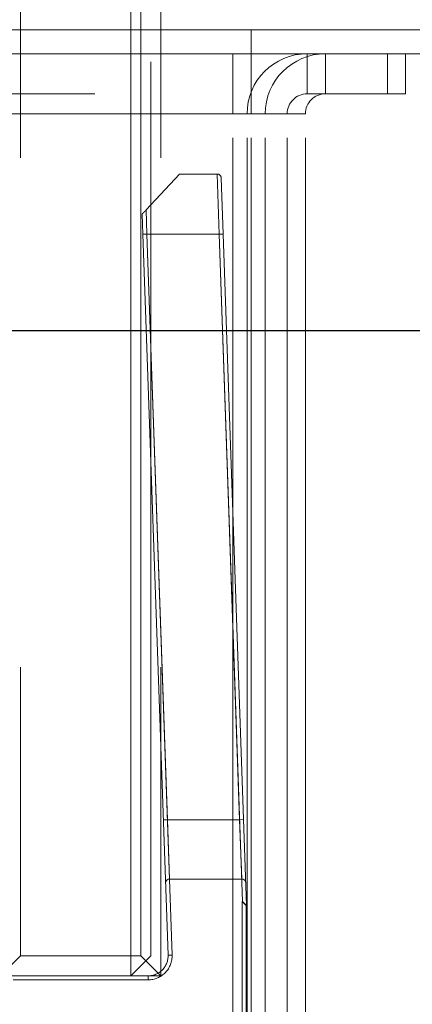
# Model space of a CAD drawing. Units: millimetres. Extents: x 0 to 420, y 0 to 297.
# Drawn here: x 222 to 222, y 98 to 99 of the extents above; entities that cross this region are included whole.
import ezdxf

# ---------------------------------------------------------------- set-up
doc = ezdxf.new("R2010")
doc.units = ezdxf.units.MM
doc.linetypes.add('HIDDEN', pattern=[1.905, 1.27, -0.635])
doc.layers.add('DIMENSIONS', color=7, linetype='Continuous')
doc.styles.add('SLDTEXTSTYLE0', font='TXT', dxfattribs={"width": 0.7})
doc.dimstyles.new('SLDDIMSTYLE1', dxfattribs={"dimtxt": 2.686756, "dimasz": 3.556, "dimexe": 0, "dimexo": 0.0625, "dimgap": 0.671689, "dimtad": 1, "dimdec": 0, "dimlfac": 40, "dimrnd": 1e-09, "dimzin": 12, "dimdsep": 46, "dimtxsty": 'SLDTEXTSTYLE0', "dimblk1": 'CLOSED', "dimblk2": 'CLOSED', "dimsah": 1, "dimcen": 0.09, "dimadec": 0, "dimazin": 3, "dimtfac": 1, "dimtdec": 0, "dimtmove": 0, "dimatfit": 0, "dimldrblk": 'CLOSED', "dimfxl": 0, "dimfrac": 2, "dimtolj": 1, "dimtzin": 12, "dimarcsym": 0})

# ---------------------------------------------------------------- blocks, each defined once
blk = doc.blocks.new('_CLOSED')
at = {"color": 0, "linetype": 'ByBlock', "lineweight": -2}
for p, q in [((-1, 0.166667), (0, 0)), ((-1, 0.166667), (-1, -0.166667)), ((0, 0), (-1, -0.166667)), ((0, 0), (-1, 0))]:
    blk.add_line(p, q, dxfattribs=at)
blk = doc.blocks.new('_D_9')
at = {"layer": 'DIMENSIONS'}
for p, q in [((231.8759, 114.8074), (231.8759, 121.1574)), ((223.589, 114.8074), (232.8759, 114.8074)), ((231.8759, 96.7949), (231.8759, 114.8074)), ((225.3378, 108.6697), (225.3378, 109.3165)), ((225.3378, 109.3165), (228.6225, 109.3165)), ((228.6225, 109.3165), (228.6225, 108.6697)), ((225.3378, 103.1821), (225.3378, 102.5353)), ((228.6225, 102.5353), (228.6225, 103.1821)), ((225.3378, 102.5353), (228.6225, 102.5353)), ((221.6942, 96.7949), (232.8759, 96.7949)), ((231.8759, 96.7949), (231.8759, 90.4449))]:
    blk.add_line(p, q, dxfattribs=at)
at = {"layer": 'DIMENSIONS', "xscale": 3.556, "yscale": 3.556}
for p, rotation in [((231.8759, 114.8074), 270.0000000000004), ((231.8759, 96.7949), 90.0000000000004)]:
    blk.add_blockref('_CLOSED', p, dxfattribs=dict(at, rotation=rotation))
at = {"layer": 'DIMENSIONS', "char_height": 2.11667, "attachment_point": 1, "rotation": 90, "style": 'SLDTEXTSTYLE0'}
for s, insert in [('28.4', (225.894, 103.1821)), ('721', (229.1474, 103.574))]:
    blk.add_mtext(s, dxfattribs=dict(at, insert=insert))

msp = doc.modelspace()

# ---------------------------------------------------------------- linework, layer by layer
at = {"color": 7, "linetype": 'HIDDEN', "lineweight": 18}
for p, q in [((221.7942, 98.1624), (221.7942, 112.6374)), ((221.8192, 112.6374), (221.8192, 98.1874)), ((221.6567, 104.2624), (221.6567, 98.1874)), ((221.8067, 98.1874), (221.8067, 104.2624)), ((221.8317, 104.2624), (221.8317, 98.1624)), ((222.3192, 99.3424), (214.1692, 99.3424)), ((221.9442, 99.3124), (221.9442, 99.3424)), ((222.3192, 99.3124), (214.1692, 99.3124)), ((221.9215, 99.3124), (221.9215, 99.2624)), ((221.9442, 99.3124), (221.9442, 99.2624)), ((222.0142, 99.2624), (222.0142, 99.3124)), ((222.0369, 99.2624), (222.0369, 99.3124)), ((222.1142, 99.3124), (222.1142, 99.2624)), ((222.1369, 99.3124), (222.1369, 99.2624)), ((220.4796, 99.2624), (221.9442, 99.2624)), ((221.9215, 99.2374), (221.9215, 99.2624)), ((221.9442, 99.2374), (221.9442, 99.2624)), ((222.0142, 99.2624), (222.0369, 99.2624)), ((222.0369, 99.2624), (222.1369, 99.2624)), ((221.9442, 99.2374), (220.4796, 99.2374)), ((221.9215, 99.2374), (221.5419, 99.2374)), ((221.9215, 97.9374), (221.9215, 99.2374)), ((221.9892, 99.2374), (221.9392, 99.2374)), ((221.9392, 97.9374), (221.9392, 99.2374)), ((221.9442, 97.9374), (221.9442, 99.2374)), ((222.0119, 99.2374), (221.9619, 99.2374)), ((221.9619, 97.9374), (221.9619, 99.2374)), ((221.9892, 97.9374), (221.9892, 99.2374)), ((222.0119, 97.9374), (222.0119, 99.2374)), ((221.8134, 99.1176), (221.8551, 99.1624)), ((221.8551, 99.1624), (221.902, 99.1624)), ((221.9044, 99.0874), (221.902, 99.1624)), ((221.9069, 99.1575), (221.9094, 99.0875)), ((221.8134, 99.1176), (221.8144, 99.0874)), ((221.8094, 99.0872), (221.8085, 99.1124)), ((221.8144, 99.0874), (221.8094, 99.0872)), ((221.8094, 99.0872), (221.8144, 99.0874)), ((221.8144, 99.0874), (221.8094, 99.0872)), ((221.8144, 99.0874), (221.8094, 99.0872)), ((221.8408, 98.1882), (221.8094, 99.0872)), ((221.8144, 99.0874), (221.8458, 98.1884)), ((221.9044, 99.0874), (221.8144, 99.0874)), ((221.8399, 98.3572), (221.8144, 99.0874)), ((221.9044, 99.0874), (221.9094, 99.0875)), ((221.9044, 99.0874), (221.9094, 99.0875)), ((221.9094, 99.0875), (221.9044, 99.0874)), ((221.9094, 99.0875), (221.9044, 99.0874)), ((221.9335, 98.2552), (221.9044, 99.0874)), ((221.9044, 99.0874), (221.9299, 98.3572)), ((221.9094, 99.0875), (221.9386, 98.2502)), ((221.8349, 98.357), (221.8399, 98.3572)), ((221.8399, 98.3572), (221.8349, 98.357)), ((221.8427, 98.2832), (221.8399, 98.3572)), ((221.9299, 98.3572), (221.8399, 98.3572)), ((221.9299, 98.3572), (221.9349, 98.3573)), ((221.9349, 98.3573), (221.9299, 98.3572)), ((221.9299, 98.3572), (221.9326, 98.2832)), ((221.9326, 98.2832), (221.8427, 98.2832)), ((221.9333, 97.9174), (221.9333, 98.2552)), ((221.9333, 98.2552), (221.9335, 98.2552)), ((221.9333, 98.2552), (221.9383, 98.2502)), ((221.9335, 98.2552), (221.9386, 98.2502)), ((221.9386, 98.2502), (221.9383, 98.2502)), ((221.9383, 98.2502), (221.9383, 97.9174)), ((221.6567, 98.1874), (221.6317, 98.1624)), ((221.6567, 98.1874), (221.8067, 98.1874)), ((221.8192, 98.1874), (221.7942, 98.1624)), ((221.8317, 98.1624), (221.8067, 98.1874)), ((221.8458, 98.1884), (221.8408, 98.1882)), ((221.8458, 98.1884), (221.8408, 98.1882)), ((221.8317, 98.1624), (221.6317, 98.1624)), ((221.8158, 98.1574), (221.8158, 98.1624)), ((221.8158, 98.1574), (221.8158, 98.1624)), ((221.8158, 98.1574), (221.6476, 98.1574))]:
    msp.add_line(p, q, dxfattribs=at)
at = {"color": 7, "linetype": 'Continuous', "lineweight": 25}
msp.add_line((214.0067, 98.9674), (222.464, 98.9674), dxfattribs=at)
at = {"color": 7, "linetype": 'HIDDEN', "lineweight": 18}
for centre, radius, start, end in [((222.0142, 99.2374), 0.075, 90, 180), ((222.0369, 99.2374), 0.075, 90, 180), ((222.0142, 99.2374), 0.025, 90, 180), ((222.0369, 99.2374), 0.025, 90, 180), ((221.902, 99.1574), 0.005, 2, 90), ((221.8158, 98.1874), 0.03, 270, 2), ((221.8158, 98.1874), 0.03, 270, 2), ((221.8158, 98.1874), 0.025, 270, 2)]:
    msp.add_arc(centre, radius, start, end, dxfattribs=at)
for points, knots in [([(221.8085, 99.1124), (221.8085, 99.1124), (221.8086, 99.1125), (221.809, 99.1129), (221.8096, 99.1136), (221.8106, 99.1147), (221.812, 99.1161), (221.8129, 99.1171), (221.8134, 99.1176)], [0, 0, 0, 0, 0.126763, 0.253984, 0.374908, 0.538074, 0.764012, 1, 1, 1, 1]), ([(221.8427, 98.2832), (221.8421, 98.2832), (221.841, 98.2831), (221.8395, 98.2822), (221.8384, 98.2809), (221.8378, 98.2795), (221.8376, 98.2785), (221.8377, 98.278), (221.8377, 98.278)], [0, 0, 0, 0, 0.206449, 0.412856, 0.620488, 0.830812, 0.98418, 1, 1, 1, 1]), ([(221.9377, 98.2783), (221.9376, 98.2784), (221.9376, 98.2787), (221.9375, 98.2796), (221.9369, 98.2809), (221.9358, 98.2822), (221.9343, 98.2831), (221.9332, 98.2832), (221.9326, 98.2832)], [0, 0, 0, 0, 0.0165231, 0.1305025, 0.3507786, 0.5681766, 0.7840612, 1, 1, 1, 1])]:
    msp.add_open_spline(points, degree=3, knots=knots, dxfattribs=at)

# ---------------------------------------------------------------- dimensions: what is measured, and where the dimension line sits
at = {"layer": 'DIMENSIONS'}
dim = msp.add_linear_dim(base=(231.8759138797, 114.8073622003), p1=(220.6942002468, 96.7948622003), p2=(222.5890225772, 114.8073622003), angle=90, dimstyle='SLDDIMSTYLE1', dxfattribs=at)
dim.commit()
dim.dimension.update_dxf_attribs({"geometry": '_D_9', "text_midpoint": (231.8759138797, 105.9259018096), "dimtype": 160})

doc.saveas('drawing.dxf')
